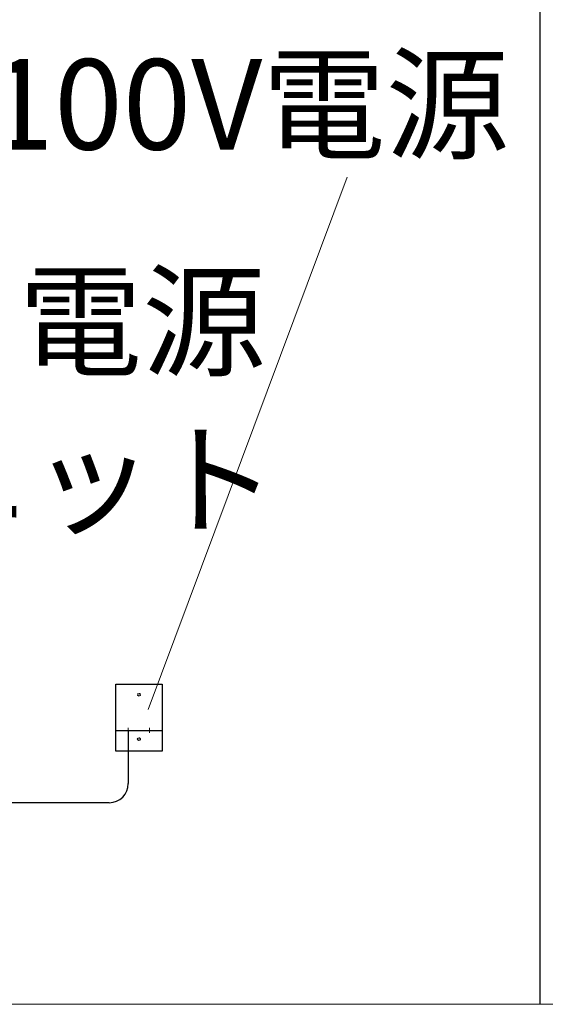
# Model space of a CAD drawing. Extents: x 1750 to 19250, y 2100 to 28064.
# Drawn here: x 16273 to 17260, y 11797 to 13648 of the extents above; entities that cross this region are included whole.
import ezdxf

# ---------------------------------------------------------------- set-up
doc = ezdxf.new("R2010")
doc.units = 0
doc.linetypes.add('YCENTER_1', pattern=[13, 10, -1, 1, -1])
doc.linetypes.add('YHIDDEN_1', pattern=[4, 3, -1])
for name, color, linetype, lineweight in [('YKK_11', 7, 'CONTINUOUS', 30), ('YKK_12', 2, 'CONTINUOUS', 13), ('YKK_D', 6, 'CONTINUOUS', 13), ('YSS_K', 3, 'CONTINUOUS', 13)]:
    doc.layers.add(name, color=color, linetype=linetype, lineweight=lineweight)
doc.styles.add('text-b', font='txt')

msp = doc.modelspace()

# ---------------------------------------------------------------- linework, layer by layer
at = {"layer": 'YKK_11'}
for p, q in [((17250, 15567.2), (17250, 11796.9)), ((16453.4, 12273), (16453.4, 12399)), ((16453.4, 12399), (16540.4, 12399)), ((16540.4, 12399), (16540.4, 12273)), ((16453.4, 12312), (16540.4, 12312)), ((16476.9, 12312), (16476.9, 12212)), ((16540.4, 12273), (16453.4, 12273)), ((16440.9, 12176), (16071.4, 12176))]:
    msp.add_line(p, q, dxfattribs=at)
at = {"layer": 'YKK_11', "linetype": 'YHIDDEN_1'}
for centre in [(16496.9, 12379), (16496.9, 12295.5)]:
    msp.add_circle(centre, 2.5, dxfattribs=at)
at = {"layer": 'YKK_11'}
msp.add_arc((16440.9, 12212), 36, 270, 0, dxfattribs=at)
at = {"layer": 'YKK_12', "linetype": 'YCENTER_1', "ltscale": 0.5}
for p, q in [((16476.9, 12317), (16476.9, 12307)), ((16516.9, 12317), (16516.9, 12307))]:
    msp.add_line(p, q, dxfattribs=at)
at = {"layer": 'YKK_D'}
msp.add_line((16514.4, 12350.9), (16888.1, 13352.2), dxfattribs=at)
at = {"layer": 'YSS_K'}
msp.add_line((17618.1, 11796.9), (10737, 11796.9), dxfattribs=at)

# ---------------------------------------------------------------- texts
at = {"layer": 'YKK_D', "style": 'text-b'}
for s, p in [('AC100V電源', (15919.9, 13403.9)), ('トランス電源', (15343.4, 12995.8)), ('ユニット', (15829.2, 12698))]:
    msp.add_text(s, height=170, dxfattribs=at).set_placement(p)

doc.saveas('drawing.dxf')
